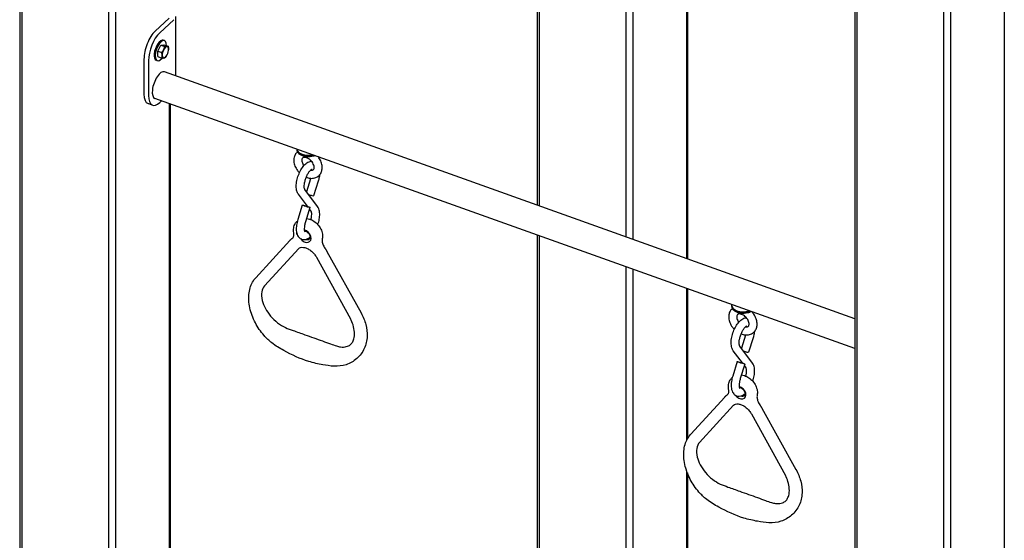
# Model space of a CAD drawing. Extents: x 0 to 561, y 0 to 704.
# Drawn here: x 150 to 316, y 352 to 439 of the extents above; entities that cross this region are included whole.
import ezdxf

# ---------------------------------------------------------------- set-up
doc = ezdxf.new("R2010")
doc.units = 0
doc.header["$LTSCALE"] = 21.333333
doc.header["$MEASUREMENT"] = 0
doc.layers.add('1', color=7, linetype='CONTINUOUS')

msp = doc.modelspace()

# ---------------------------------------------------------------- linework, layer by layer
at = {"layer": '1'}
for p, q in [((262.43, 571.69), (262.43, 399.21)), ((262.57, 571.65), (262.57, 399.16)), ((252.19, 535.43), (252.19, 402.87)), ((253.43, 402.43), (253.43, 535.49)), ((150.02, 514.85), (150.02, 234.02)), ((150.44, 233.58), (150.44, 514.29)), ((164.98, 509.09), (164.98, 228.38)), ((166.22, 228.55), (166.22, 509.26)), ((237.23, 492.14), (237.23, 408.22)), ((237.65, 408.07), (237.65, 492.89)), ((316, 467.3), (316, 186.59)), ((290.79, 464.49), (290.79, 183.67)), ((291.22, 183.23), (291.22, 463.94)), ((305.76, 458.74), (305.76, 178.03)), ((307, 178.2), (307, 458.91)), ((176.26, 440.03), (176.26, 430.03)), ((175.23, 439.76), (172.86, 437.55)), ((175.99, 439.49), (173.62, 437.28)), ((173.28, 434.21), (173.8, 435.2)), ((173.8, 435.2), (174.34, 435.26)), ((173.8, 435.2), (174.48, 434.95)), ((174.43, 435.96), (174.23, 436.03)), ((174.34, 435.26), (175.03, 435.02)), ((174.83, 434.96), (174.84, 434.96)), ((173.3, 433.27), (173.28, 434.21)), ((173.28, 434.21), (173.96, 433.96)), ((173.3, 433.27), (173.99, 433.03)), ((174.05, 433.46), (174.05, 433.47)), ((174.3, 434.42), (174.3, 434.44)), ((174.73, 433.33), (174.72, 433.31)), ((174.87, 433.57), (174.86, 433.55)), ((175.12, 434.53), (175.12, 434.52)), ((175.12, 434.41), (175.12, 434.42)), ((170.96, 432.85), (170.96, 426.97)), ((171.72, 432.57), (171.72, 426.69)), ((173.21, 432.57), (173.01, 432.64)), ((174.34, 433.03), (174.33, 433.03)), ((290.79, 389.07), (174.42, 430.69)), ((172.41, 425.07), (171.64, 425.34)), ((290.79, 384.04), (172.82, 426.23)), ((173.95, 425.83), (173.62, 425.52)), ((175.23, 425.37), (175.23, 236.94)), ((175.36, 425.32), (175.36, 237.22)), ((196.71, 417.69), (196.71, 417.67)), ((199.05, 412.68), (198.37, 410.49)), ((200.34, 412.28), (199.57, 409.82)), ((198.53, 408.03), (197, 410.07)), ((200.24, 408), (198.08, 410.88)), ((197.66, 408.24), (196.9, 405.79)), ((198.95, 407.84), (198.19, 405.39)), ((199.15, 407.19), (198.87, 407.57)), ((189.82, 396), (195.56, 402.28)), ((237.23, 403.2), (237.23, 315.3)), ((237.65, 314.86), (237.65, 403.04)), ((191.31, 394.63), (197.05, 400.91)), ((201.82, 400.43), (207.56, 390.05)), ((200.05, 399.45), (205.78, 389.07)), ((252.19, 397.85), (252.19, 309.66)), ((253.43, 309.83), (253.43, 397.4)), ((262.43, 394.18), (262.43, 368.55)), ((262.57, 394.13), (262.57, 368.81)), ((270.02, 391.36), (270.02, 391.27)), ((272.37, 386.29), (271.68, 384.1)), ((273.65, 385.88), (272.89, 383.43)), ((271.84, 381.64), (270.32, 383.67)), ((273.55, 381.6), (271.4, 384.48)), ((270.98, 381.85), (270.21, 379.39)), ((272.27, 381.44), (271.5, 378.99)), ((272.47, 380.79), (272.18, 381.18)), ((263.13, 369.61), (268.87, 375.88)), ((264.63, 368.24), (270.37, 374.52)), ((275.13, 374.03), (280.87, 363.65)), ((273.36, 373.05), (279.1, 362.67)), ((262.43, 363.45), (262.43, 318.22)), ((262.57, 363.08), (262.57, 318.49))]:
    msp.add_line(p, q, dxfattribs=at)
for centre, major_axis, ratio, start_param, end_param in [((172.86, 434.61), (-1.21, -3.39), 0.42999, 3.835423, 5.40622), ((173.62, 434.34), (1.21, 3.39), 0.42999, 0.693831, 2.264627), ((173.62, 434.34), (0.61, 1.69), 0.42999, 0, 3.141593), ((173.82, 434.27), (0.61, 1.69), 0.42999, 5.377746, 10.338455), ((174.58, 433.99), (0.341, 0.953), 0.42999, 0.215737, 1.246473), ((174.58, 433.99), (0.341, 0.953), 0.42999, 5.451725, 6.482461), ((174.58, 433.99), (-0.341, -0.953), 0.42999, 4.404527, 5.435264), ((174.58, 433.99), (-0.341, -0.953), 0.42999, 5.451725, 6.482461), ((174.58, 433.99), (-0.341, -0.953), 0.42999, 0.215737, 1.246473), ((174.58, 433.99), (0.341, 0.953), 0.42999, 4.404527, 5.435264), ((173.62, 428.46), (0.8, 2.23), 0.42999, 0, 3.141593), ((172.86, 428.73), (-1.21, -3.39), 0.42999, 5.40622, 6.283185), ((173.62, 428.46), (-1.21, -3.39), 0.42999, 5.40622, 6.977016), ((198.62, 417.76), (-1.91, 0), 0.57735, 0.062971, 1.969363), ((198.62, 417.67), (-1.91, 0), 0.57735, 0, 2.053682), ((198.93, 410.02), (0.644, -0.201), 0.085177, 4.395622, 6.283185), ((198.09, 403.02), (-1.15, 1.23), 0.6941, 0.466962, 0.833898), ((198.09, 403.02), (0.844, -0.905), 0.6941, 4.542988, 8.578368), ((198.26, 403.19), (0.614, -0.658), 0.6941, 5.346567, 6.283185), ((190.57, 395.32), (0.747, -0.683), 0.718772, 6.225762, 6.283185), ((271.93, 391.36), (-1.91, 0), 0.57735, 6.192474, 8.406232), ((271.93, 391.27), (-1.91, 0), 0.57735, 0, 2.200693), ((272.24, 383.63), (0.644, -0.201), 0.085177, 4.395622, 6.283185), ((271.4, 376.63), (0.844, -0.905), 0.6941, 4.542988, 8.578368), ((271.58, 376.8), (0.614, -0.658), 0.6941, 5.346567, 6.283185), ((263.88, 368.92), (0.747, -0.683), 0.718772, 6.225762, 6.283185)]:
    msp.add_ellipse(centre, major_axis=major_axis, ratio=ratio, start_param=start_param, end_param=end_param, dxfattribs=at)
for centre in [(198.31, 408.04), (271.62, 381.65)]:
    msp.add_ellipse(centre, major_axis=(0.644, -0.201), ratio=0.085177, dxfattribs=at)
for points, weights in [([(174.3, 434.44), (174.42, 434.67), (174.48, 434.95)], [1, 1.03681908932, 1]), ([(174.48, 434.95), (174.7, 434.94), (174.83, 434.96)], [1, 1.03681908932, 1]), ([(174.84, 434.96), (174.96, 434.97), (175.03, 435.02)], [1, 1.03681908932, 1]), ([(175.03, 435.02), (175.11, 434.74), (175.12, 434.53)], [1, 1.03681908932, 1]), ([(173.96, 433.96), (174.18, 434.2), (174.3, 434.42)], [1, 1.03681908932, 1]), ([(174.05, 433.47), (174.05, 433.69), (173.96, 433.96)], [1, 1.03681908932, 1]), ([(173.99, 433.03), (174.06, 433.25), (174.05, 433.46)], [1, 1.03681908932, 1]), ([(174.72, 433.31), (174.64, 433.21), (174.53, 433.09)], [1.01838508788, 1.01773854676, 1]), ([(175.12, 434.52), (175.12, 434.47), (175.12, 434.42)], [1, 1.00829347506, 1.01285075078]), ([(174.33, 433.03), (174.21, 433.02), (173.99, 433.03)], [1, 1.03681908932, 1]), ([(174.53, 433.09), (174.46, 433.05), (174.34, 433.03)], [1, 1.03681908932, 1])]:
    msp.add_rational_spline(points, weights, degree=2, dxfattribs=at)
for points, knots in [([(196.83, 417.21), (196.71, 417.11), (196.61, 416.99), (196.41, 416.69), (196.33, 416.49), (196.22, 416.06), (196.21, 415.83), (196.25, 415.33), (196.32, 415.07), (196.53, 414.56), (196.67, 414.3), (196.95, 413.93), (197.06, 413.8), (197.18, 413.68)], [5.612381, 5.612381, 5.612381, 5.612381, 5.806526, 5.806526, 6.073396, 6.073396, 6.371333, 6.371333, 6.705613, 6.705613, 7.056286, 7.056286, 7.260288, 7.260288, 7.260288, 7.260288]), ([(196.71, 417.67), (196.71, 417.54), (196.73, 417.42), (196.83, 417.19), (196.91, 417.08), (197.12, 416.87), (197.25, 416.77), (197.57, 416.61), (197.75, 416.54), (198.14, 416.45), (198.34, 416.42), (198.75, 416.42), (198.96, 416.43), (199.34, 416.5), (199.52, 416.55), (199.69, 416.62)], [5.267018, 5.267018, 5.267018, 5.267018, 5.510794, 5.510794, 5.779127, 5.779127, 6.101308, 6.101308, 6.451134, 6.451134, 6.798937, 6.798937, 7.143778, 7.143778, 7.473607, 7.473607, 7.473607, 7.473607]), ([(197, 410.07), (196.88, 410.22), (196.81, 410.4), (196.67, 410.84), (196.64, 411.11), (196.64, 411.72), (196.68, 412.04), (196.81, 412.68), (196.9, 413), (197.13, 413.6), (197.27, 413.89), (197.58, 414.44), (197.75, 414.69), (198.14, 415.13), (198.36, 415.33), (198.73, 415.53), (198.85, 415.57), (199.04, 415.62), (199.12, 415.64), (199.19, 415.64)], [2.542247, 2.542247, 2.542247, 2.542247, 2.787498, 2.787498, 3.144908, 3.144908, 3.520063, 3.520063, 3.87465, 3.87465, 4.224317, 4.224317, 4.58165, 4.58165, 4.960453, 4.960453, 5.124189, 5.124189, 5.214092, 5.214092, 5.214092, 5.214092]), ([(199.05, 414.11), (199.1, 414.1), (199.15, 414.1), (199.28, 414.09), (199.35, 414.11), (199.47, 414.15), (199.52, 414.18), (199.59, 414.25), (199.62, 414.31), (199.66, 414.46), (199.67, 414.56), (199.65, 414.77), (199.63, 414.88), (199.55, 415.1), (199.49, 415.22), (199.35, 415.45), (199.27, 415.56), (199.08, 415.77), (198.97, 415.87), (198.75, 416.03), (198.64, 416.1), (198.41, 416.2), (198.31, 416.23), (198.12, 416.27), (198.03, 416.28), (197.88, 416.27), (197.82, 416.25), (197.7, 416.19), (197.66, 416.15), (197.59, 416.01), (197.57, 415.92), (197.57, 415.8)], [1.751855, 1.751855, 1.751855, 1.751855, 1.902166, 1.902166, 2.183297, 2.183297, 2.554616, 2.554616, 2.922153, 2.922153, 3.242758, 3.242758, 3.513259, 3.513259, 3.781865, 3.781865, 4.054325, 4.054325, 4.328822, 4.328822, 4.601705, 4.601705, 4.870677, 4.870677, 5.140123, 5.140123, 5.43727, 5.43727, 5.91377, 5.91377, 6.283185, 6.283185, 6.283185, 6.283185]), ([(197.57, 415.8), (197.57, 415.71), (197.59, 415.61), (197.64, 415.39), (197.69, 415.28), (197.8, 415.07), (197.85, 414.97), (197.92, 414.88)], [0, 0, 0, 0, 0.2768519, 0.2768519, 0.5447347, 0.5447347, 0.7671523, 0.7671523, 0.7671523, 0.7671523]), ([(198.32, 412.92), (198.54, 412.84), (198.76, 412.78), (199.24, 412.73), (199.5, 412.75), (199.97, 412.88), (200.18, 412.98), (200.52, 413.25), (200.66, 413.41), (200.87, 413.77), (200.94, 413.97), (201.02, 414.41), (201.03, 414.66), (200.96, 415.16), (200.88, 415.42), (200.65, 415.93), (200.5, 416.17), (200.32, 416.4)], [7.822276, 7.822276, 7.822276, 7.822276, 8.111432, 8.111432, 8.440384, 8.440384, 8.726587, 8.726587, 8.987928, 8.987928, 9.258128, 9.258128, 9.562083, 9.562083, 9.900422, 9.900422, 10.245713, 10.245713, 10.245713, 10.245713]), ([(199.81, 416.58), (199.79, 416.56), (199.76, 416.55), (199.69, 416.52), (199.64, 416.51), (199.48, 416.48), (199.36, 416.48), (199.23, 416.48), (199.23, 416.48), (199.23, 416.48)], [0.0420721, 0.0420721, 0.0420721, 0.0420721, 0.1164399, 0.1164399, 0.2274501, 0.2274501, 0.3982779, 0.3982779, 0.4001783, 0.4001783, 0.4001783, 0.4001783]), ([(198.08, 410.88), (198.08, 410.88), (198.06, 410.9), (198.03, 411), (198.01, 411.07), (197.99, 411.26), (197.99, 411.38), (198, 411.67), (198.02, 411.83), (198.09, 412.2), (198.14, 412.39), (198.26, 412.79), (198.34, 412.98), (198.51, 413.35), (198.61, 413.53), (198.8, 413.82), (198.89, 413.94), (199.06, 414.13), (199.14, 414.2), (199.25, 414.27), (199.29, 414.29), (199.31, 414.3), (199.31, 414.3), (199.31, 414.3)], [2.542247, 2.542247, 2.542247, 2.542247, 2.760965, 2.760965, 2.973891, 2.973891, 3.21306, 3.21306, 3.477821, 3.477821, 3.759124, 3.759124, 4.047238, 4.047238, 4.333245, 4.333245, 4.607228, 4.607228, 4.857152, 4.857152, 5.075903, 5.075903, 5.144197, 5.144197, 5.144197, 5.144197]), ([(199.2, 414.24), (199.21, 414.21), (199.22, 414.16), (199.23, 414.11), (199.23, 414.1), (199.23, 414.1)], [5.948911, 5.948911, 5.948911, 5.948911, 6.0778525, 6.0778525, 6.0915602, 6.0915602, 6.0915602, 6.0915602]), ([(200.57, 413.32), (200.54, 413.07), (200.49, 412.82), (200.4, 412.47), (200.37, 412.37), (200.34, 412.28)], [6.4852645, 6.4852645, 6.4852645, 6.4852645, 6.7750258, 6.7750258, 6.8825313, 6.8825313, 6.8825313, 6.8825313]), ([(199.07, 412.75), (199.07, 412.75), (199.07, 412.74), (199.06, 412.72), (199.06, 412.7), (199.05, 412.68)], [6.84723483, 6.84723483, 6.84723483, 6.84723483, 6.852411, 6.852411, 6.88253128, 6.88253128, 6.88253128, 6.88253128]), ([(199.13, 405.79), (199.13, 405.81), (199.14, 405.83), (199.19, 406.04), (199.22, 406.23), (199.25, 406.56), (199.25, 406.71), (199.23, 406.95), (199.21, 407.04), (199.18, 407.15), (199.16, 407.18), (199.15, 407.19), (199.15, 407.19), (199.15, 407.19)], [5.8152, 5.8152, 5.8152, 5.8152, 5.843821, 5.843821, 6.128729, 6.128729, 6.399939, 6.399939, 6.64536, 6.64536, 6.860201, 6.860201, 6.882531, 6.882531, 6.882531, 6.882531]), ([(200.28, 404.94), (200.33, 405.09), (200.38, 405.24), (200.5, 405.7), (200.56, 406.01), (200.61, 406.61), (200.6, 406.91), (200.51, 407.48), (200.42, 407.75), (200.24, 408)], [5.617364, 5.617364, 5.617364, 5.617364, 5.787679, 5.787679, 6.1392, 6.1392, 6.504913, 6.504913, 6.882531, 6.882531, 6.882531, 6.882531]), ([(196.22, 403.57), (196.16, 403.84), (196.15, 404.13), (196.25, 404.66), (196.33, 404.9), (196.56, 405.27), (196.68, 405.42), (196.83, 405.54)], [6.0894287, 6.0894287, 6.0894287, 6.0894287, 6.4388278, 6.4388278, 6.7349677, 6.7349677, 6.9479724, 6.9479724, 6.9479724, 6.9479724]), ([(196.9, 405.79), (196.8, 405.48), (196.73, 405.17), (196.64, 404.55), (196.63, 404.25), (196.67, 403.67), (196.73, 403.38), (196.92, 403.01), (196.99, 402.91), (197.19, 402.68), (197.35, 402.56), (197.69, 402.43), (197.85, 402.41), (198.17, 402.42), (198.33, 402.47), (198.66, 402.61), (198.82, 402.72), (198.98, 402.84)], [2.542247, 2.542247, 2.542247, 2.542247, 2.892271, 2.892271, 3.25213, 3.25213, 3.633937, 3.633937, 3.782858, 3.782858, 4.010363, 4.010363, 4.190859, 4.190859, 4.396521, 4.396521, 4.653861, 4.653861, 4.653861, 4.653861]), ([(198.19, 405.39), (198.12, 405.19), (198.08, 404.99), (198.01, 404.61), (197.99, 404.44), (197.99, 404.14), (198, 404.02), (198.03, 403.84), (198.05, 403.78), (198.08, 403.72), (198.08, 403.71), (198.08, 403.71)], [2.542247, 2.542247, 2.542247, 2.542247, 2.830195, 2.830195, 3.110416, 3.110416, 3.371588, 3.371588, 3.602762, 3.602762, 3.756536, 3.756536, 3.756536, 3.756536]), ([(198.38, 405.99), (198.54, 405.97), (198.71, 405.93), (199.14, 405.8), (199.39, 405.67), (199.87, 405.35), (200.1, 405.15), (200.49, 404.7), (200.65, 404.46), (200.91, 403.93), (201, 403.65), (201.08, 403.09), (201.08, 402.81), (201.01, 402.53)], [7.603327, 7.603327, 7.603327, 7.603327, 7.814981, 7.814981, 8.169981, 8.169981, 8.540468, 8.540468, 8.912427, 8.912427, 9.28114, 9.28114, 9.618535, 9.618535, 9.618535, 9.618535]), ([(196, 402.66), (196.04, 402.69), (196.07, 402.71), (196.12, 402.78), (196.15, 402.82), (196.19, 402.91), (196.21, 402.97), (196.24, 403.1), (196.25, 403.18), (196.25, 403.36), (196.24, 403.46), (196.22, 403.57)], [2.3978886, 2.3978886, 2.3978886, 2.3978886, 2.5853807, 2.5853807, 2.7728729, 2.7728729, 2.960365, 2.960365, 3.1478571, 3.1478571, 3.3353493, 3.3353493, 3.3353493, 3.3353493]), ([(198.01, 403.92), (198.06, 403.91), (198.12, 403.89), (198.24, 403.85), (198.32, 403.81), (198.47, 403.71), (198.54, 403.65), (198.68, 403.52), (198.74, 403.44), (198.84, 403.29), (198.88, 403.21), (198.94, 403.05), (198.96, 402.98), (198.98, 402.84), (198.98, 402.78), (198.96, 402.67), (198.94, 402.62), (198.91, 402.56), (198.89, 402.55), (198.88, 402.53)], [1.392245, 1.392245, 1.392245, 1.392245, 1.597519, 1.597519, 1.877121, 1.877121, 2.159113, 2.159113, 2.442986, 2.442986, 2.725921, 2.725921, 3.006082, 3.006082, 3.287681, 3.287681, 3.596438, 3.596438, 3.781734, 3.781734, 3.781734, 3.781734]), ([(195.56, 402.28), (195.59, 402.31), (195.61, 402.33), (195.67, 402.39), (195.7, 402.42), (195.76, 402.47), (195.79, 402.5), (195.85, 402.55), (195.88, 402.57), (195.94, 402.62), (195.97, 402.64), (196, 402.66)], [0.5846853, 0.5846853, 0.5846853, 0.5846853, 0.6164891, 0.6164891, 0.6482928, 0.6482928, 0.6800966, 0.6800966, 0.7119003, 0.7119003, 0.7437041, 0.7437041, 0.7437041, 0.7437041]), ([(201.01, 402.53), (201, 402.47), (200.99, 402.39), (200.99, 402.21), (201, 402.11), (201.04, 401.9), (201.07, 401.79), (201.15, 401.55), (201.2, 401.43), (201.33, 401.19), (201.4, 401.07), (201.48, 400.96)], [6.0894287, 6.0894287, 6.0894287, 6.0894287, 6.2769208, 6.2769208, 6.464413, 6.464413, 6.6519051, 6.6519051, 6.8393973, 6.8393973, 7.0268894, 7.0268894, 7.0268894, 7.0268894]), ([(197.05, 400.91), (197.13, 400.99), (197.21, 401.05), (197.48, 401.12), (197.64, 401.14), (198, 401.09), (198.18, 401.05), (198.55, 400.9), (198.73, 400.8), (199.1, 400.55), (199.28, 400.4), (199.62, 400.07), (199.77, 399.88), (199.95, 399.61), (200, 399.53), (200.05, 399.45)], [0.584685, 0.584685, 0.584685, 0.584685, 0.97913, 0.97913, 1.337595, 1.337595, 1.615045, 1.615045, 1.887706, 1.887706, 2.163619, 2.163619, 2.44171, 2.44171, 2.556907, 2.556907, 2.556907, 2.556907]), ([(201.48, 400.96), (201.51, 400.92), (201.53, 400.89), (201.58, 400.82), (201.6, 400.78), (201.65, 400.71), (201.67, 400.68), (201.71, 400.61), (201.73, 400.57), (201.78, 400.5), (201.8, 400.46), (201.82, 400.43)], [2.3978886, 2.3978886, 2.3978886, 2.3978886, 2.4296923, 2.4296923, 2.4614961, 2.4614961, 2.4932998, 2.4932998, 2.5251036, 2.5251036, 2.5569074, 2.5569074, 2.5569074, 2.5569074]), ([(207.56, 390.05), (207.91, 389.42), (208.19, 388.76), (208.55, 387.44), (208.62, 386.76), (208.56, 385.39), (208.4, 384.69), (207.81, 383.41), (207.37, 382.82), (206.32, 381.91), (205.71, 381.55), (204.41, 381.13), (203.71, 381.04), (202.34, 381.11), (201.73, 381.21), (200.33, 381.46), (199.54, 381.64), (197.33, 382.31), (195.9, 382.97), (193.85, 384.11), (193.15, 384.5), (192.05, 385.38), (191.61, 385.81), (190.64, 386.91), (190.14, 387.64), (189.32, 389.2), (189, 390.06), (188.64, 391.77), (188.58, 392.64), (188.79, 394.19), (189.04, 394.9), (189.54, 395.67), (189.67, 395.84), (189.82, 396)], [0.000284, 0.000284, 0.000284, 0.000284, 1.578817, 1.578817, 3.222963, 3.222963, 5.035716, 5.035716, 6.875009, 6.875009, 8.605508, 8.605508, 10.250178, 10.250178, 11.79422, 11.79422, 13.693618, 13.693618, 17.179165, 17.179165, 18.934207, 18.934207, 20.216301, 20.216301, 22.044458, 22.044458, 24.002746, 24.002746, 25.994105, 25.994105, 27.828287, 27.828287, 28.403813, 28.403813, 28.403813, 28.403813]), ([(191.31, 394.63), (191.06, 394.36), (190.9, 394.03), (190.76, 393.2), (190.78, 392.7), (191.02, 391.73), (191.2, 391.27), (191.67, 390.38), (191.97, 389.94), (192.67, 389.13), (193.07, 388.74), (193.92, 388.09), (194.37, 387.81), (195.23, 387.4), (195.66, 387.26), (196.76, 386.87), (197.42, 386.63), (199.08, 386.04), (200.08, 385.68), (201.52, 385.17), (201.97, 385.01), (202.76, 384.72), (203.12, 384.59), (203.66, 384.42), (203.89, 384.37), (204.48, 384.29), (204.81, 384.31), (205.35, 384.44), (205.56, 384.55), (205.87, 384.79), (205.98, 384.92), (206.18, 385.23), (206.27, 385.43), (206.43, 385.99), (206.47, 386.39), (206.42, 387.2), (206.34, 387.63), (206.1, 388.39), (205.96, 388.73), (205.78, 389.07)], [0, 0, 0, 0, 1.48717, 1.48717, 2.949005, 2.949005, 4.114796, 4.114796, 5.253728, 5.253728, 6.405316, 6.405316, 7.530956, 7.530956, 8.600439, 8.600439, 10.249188, 10.249188, 12.722373, 12.722373, 13.853077, 13.853077, 14.701845, 14.701845, 15.387778, 15.387778, 16.544691, 16.544691, 17.756485, 17.756485, 18.605449, 18.605449, 19.445151, 19.445151, 20.55985, 20.55985, 21.577657, 21.577657, 22.403617, 22.403617, 22.403617, 22.403617]), ([(270.15, 390.82), (270.03, 390.72), (269.93, 390.6), (269.73, 390.3), (269.64, 390.1), (269.54, 389.67), (269.53, 389.43), (269.57, 388.94), (269.64, 388.68), (269.84, 388.16), (269.99, 387.91), (270.26, 387.54), (270.37, 387.41), (270.49, 387.29)], [5.612381, 5.612381, 5.612381, 5.612381, 5.806526, 5.806526, 6.073396, 6.073396, 6.371333, 6.371333, 6.705613, 6.705613, 7.056286, 7.056286, 7.260288, 7.260288, 7.260288, 7.260288]), ([(270.02, 391.27), (270.02, 391.15), (270.05, 391.03), (270.15, 390.8), (270.23, 390.69), (270.43, 390.48), (270.57, 390.38), (270.88, 390.21), (271.07, 390.15), (271.46, 390.06), (271.66, 390.03), (272.07, 390.02), (272.27, 390.04), (272.67, 390.11), (272.86, 390.17), (273.09, 390.27), (273.15, 390.3), (273.2, 390.33)], [5.267018, 5.267018, 5.267018, 5.267018, 5.510794, 5.510794, 5.779127, 5.779127, 6.101308, 6.101308, 6.451134, 6.451134, 6.798937, 6.798937, 7.143778, 7.143778, 7.49054, 7.49054, 7.613211, 7.613211, 7.613211, 7.613211]), ([(271.64, 386.53), (271.85, 386.45), (272.08, 386.39), (272.56, 386.34), (272.82, 386.36), (273.29, 386.49), (273.49, 386.59), (273.83, 386.86), (273.97, 387.02), (274.18, 387.38), (274.26, 387.58), (274.34, 388.02), (274.34, 388.26), (274.27, 388.77), (274.19, 389.03), (273.96, 389.54), (273.81, 389.79), (273.56, 390.1), (273.49, 390.18), (273.42, 390.25)], [7.822276, 7.822276, 7.822276, 7.822276, 8.111432, 8.111432, 8.440384, 8.440384, 8.726587, 8.726587, 8.987928, 8.987928, 9.258128, 9.258128, 9.562083, 9.562083, 9.900422, 9.900422, 10.251895, 10.251895, 10.378741, 10.378741, 10.378741, 10.378741]), ([(273.16, 390.22), (273.16, 390.22), (273.16, 390.22), (273.15, 390.21), (273.14, 390.2), (273.11, 390.18), (273.08, 390.16), (273.01, 390.13), (272.95, 390.11), (272.8, 390.09), (272.68, 390.09), (272.55, 390.09), (272.55, 390.09), (272.54, 390.09)], [-0.0023161, -0.0023161, -0.0023161, -0.0023161, 0, 0, 0.0269693, 0.0269693, 0.1164399, 0.1164399, 0.2274501, 0.2274501, 0.3982779, 0.3982779, 0.4001783, 0.4001783, 0.4001783, 0.4001783]), ([(273.22, 390.32), (273.22, 390.32), (273.22, 390.31), (273.21, 390.28), (273.2, 390.26), (273.17, 390.23), (273.17, 390.23), (273.16, 390.22), (273.16, 390.22), (273.16, 390.22)], [1.4456975, 1.4456975, 1.4456975, 1.4456975, 1.4963176, 1.4963176, 1.6876607, 1.6876607, 1.7453376, 1.7453376, 1.7502909, 1.7502909, 1.7502909, 1.7502909]), ([(270.32, 383.67), (270.2, 383.83), (270.12, 384), (269.99, 384.44), (269.96, 384.72), (269.96, 385.32), (269.99, 385.65), (270.13, 386.29), (270.22, 386.6), (270.45, 387.21), (270.58, 387.5), (270.89, 388.04), (271.07, 388.3), (271.46, 388.74), (271.68, 388.93), (272.04, 389.13), (272.16, 389.18), (272.36, 389.23), (272.43, 389.24), (272.51, 389.25)], [2.542247, 2.542247, 2.542247, 2.542247, 2.787498, 2.787498, 3.144908, 3.144908, 3.520063, 3.520063, 3.87465, 3.87465, 4.224317, 4.224317, 4.58165, 4.58165, 4.960453, 4.960453, 5.124189, 5.124189, 5.214092, 5.214092, 5.214092, 5.214092]), ([(272.36, 387.72), (272.42, 387.71), (272.47, 387.71), (272.6, 387.7), (272.67, 387.71), (272.79, 387.75), (272.83, 387.78), (272.91, 387.86), (272.94, 387.91), (272.98, 388.07), (272.99, 388.17), (272.97, 388.37), (272.94, 388.48), (272.86, 388.71), (272.81, 388.82), (272.67, 389.05), (272.58, 389.17), (272.39, 389.38), (272.29, 389.47), (272.07, 389.64), (271.95, 389.7), (271.73, 389.81), (271.62, 389.84), (271.43, 389.88), (271.35, 389.89), (271.2, 389.87), (271.14, 389.86), (271.02, 389.8), (270.98, 389.76), (270.91, 389.61), (270.89, 389.53), (270.89, 389.41)], [1.751855, 1.751855, 1.751855, 1.751855, 1.902166, 1.902166, 2.183297, 2.183297, 2.554616, 2.554616, 2.922153, 2.922153, 3.242758, 3.242758, 3.513259, 3.513259, 3.781865, 3.781865, 4.054325, 4.054325, 4.328822, 4.328822, 4.601705, 4.601705, 4.870677, 4.870677, 5.140123, 5.140123, 5.43727, 5.43727, 5.91377, 5.91377, 6.283185, 6.283185, 6.283185, 6.283185]), ([(270.89, 389.41), (270.89, 389.32), (270.9, 389.22), (270.96, 389), (271, 388.89), (271.11, 388.68), (271.17, 388.58), (271.24, 388.49)], [0, 0, 0, 0, 0.2768519, 0.2768519, 0.5447347, 0.5447347, 0.7671523, 0.7671523, 0.7671523, 0.7671523]), ([(271.4, 384.48), (271.4, 384.48), (271.38, 384.51), (271.35, 384.61), (271.33, 384.68), (271.31, 384.87), (271.3, 384.99), (271.32, 385.27), (271.33, 385.44), (271.4, 385.8), (271.45, 386), (271.58, 386.39), (271.66, 386.59), (271.83, 386.96), (271.92, 387.13), (272.11, 387.43), (272.21, 387.55), (272.38, 387.74), (272.45, 387.8), (272.56, 387.88), (272.6, 387.9), (272.62, 387.9), (272.62, 387.91), (272.62, 387.91)], [2.542247, 2.542247, 2.542247, 2.542247, 2.760965, 2.760965, 2.973891, 2.973891, 3.21306, 3.21306, 3.477821, 3.477821, 3.759124, 3.759124, 4.047238, 4.047238, 4.333245, 4.333245, 4.607228, 4.607228, 4.857152, 4.857152, 5.075903, 5.075903, 5.144197, 5.144197, 5.144197, 5.144197]), ([(272.52, 387.85), (272.53, 387.81), (272.54, 387.77), (272.54, 387.71), (272.54, 387.71), (272.55, 387.7)], [5.948911, 5.948911, 5.948911, 5.948911, 6.0778525, 6.0778525, 6.0915602, 6.0915602, 6.0915602, 6.0915602]), ([(273.88, 386.93), (273.85, 386.68), (273.8, 386.42), (273.71, 386.07), (273.68, 385.98), (273.65, 385.88)], [6.4852645, 6.4852645, 6.4852645, 6.4852645, 6.7750258, 6.7750258, 6.8825313, 6.8825313, 6.8825313, 6.8825313]), ([(272.39, 386.36), (272.39, 386.35), (272.39, 386.35), (272.38, 386.33), (272.37, 386.31), (272.37, 386.29)], [6.84723483, 6.84723483, 6.84723483, 6.84723483, 6.852411, 6.852411, 6.88253128, 6.88253128, 6.88253128, 6.88253128]), ([(272.44, 379.39), (272.45, 379.41), (272.45, 379.43), (272.5, 379.65), (272.53, 379.83), (272.56, 380.17), (272.57, 380.32), (272.55, 380.55), (272.53, 380.64), (272.49, 380.76), (272.48, 380.79), (272.47, 380.79), (272.47, 380.79), (272.47, 380.79)], [5.8152, 5.8152, 5.8152, 5.8152, 5.843821, 5.843821, 6.128729, 6.128729, 6.399939, 6.399939, 6.64536, 6.64536, 6.860201, 6.860201, 6.882531, 6.882531, 6.882531, 6.882531]), ([(273.6, 378.54), (273.65, 378.69), (273.69, 378.84), (273.82, 379.3), (273.87, 379.61), (273.92, 380.22), (273.92, 380.52), (273.82, 381.09), (273.73, 381.36), (273.55, 381.6)], [5.617364, 5.617364, 5.617364, 5.617364, 5.787679, 5.787679, 6.1392, 6.1392, 6.504913, 6.504913, 6.882531, 6.882531, 6.882531, 6.882531]), ([(269.53, 377.18), (269.48, 377.45), (269.47, 377.74), (269.56, 378.26), (269.65, 378.5), (269.88, 378.88), (270, 379.02), (270.14, 379.15)], [6.0894287, 6.0894287, 6.0894287, 6.0894287, 6.4388278, 6.4388278, 6.7349677, 6.7349677, 6.9479724, 6.9479724, 6.9479724, 6.9479724]), ([(270.21, 379.39), (270.12, 379.09), (270.05, 378.78), (269.96, 378.16), (269.94, 377.86), (269.99, 377.27), (270.05, 376.99), (270.24, 376.62), (270.3, 376.52), (270.5, 376.29), (270.67, 376.17), (271, 376.04), (271.16, 376.02), (271.49, 376.03), (271.65, 376.07), (271.98, 376.21), (272.14, 376.32), (272.29, 376.45)], [2.542247, 2.542247, 2.542247, 2.542247, 2.892271, 2.892271, 3.25213, 3.25213, 3.633937, 3.633937, 3.782858, 3.782858, 4.010363, 4.010363, 4.190859, 4.190859, 4.396521, 4.396521, 4.653861, 4.653861, 4.653861, 4.653861]), ([(271.5, 378.99), (271.44, 378.79), (271.39, 378.59), (271.33, 378.22), (271.31, 378.04), (271.3, 377.75), (271.31, 377.62), (271.34, 377.45), (271.37, 377.38), (271.39, 377.33), (271.4, 377.32), (271.4, 377.32)], [2.542247, 2.542247, 2.542247, 2.542247, 2.830195, 2.830195, 3.110416, 3.110416, 3.371588, 3.371588, 3.602762, 3.602762, 3.756536, 3.756536, 3.756536, 3.756536]), ([(271.69, 379.6), (271.86, 379.58), (272.03, 379.54), (272.46, 379.4), (272.71, 379.28), (273.19, 378.95), (273.41, 378.76), (273.8, 378.31), (273.97, 378.06), (274.22, 377.53), (274.31, 377.25), (274.39, 376.69), (274.39, 376.41), (274.33, 376.14)], [7.603327, 7.603327, 7.603327, 7.603327, 7.814981, 7.814981, 8.169981, 8.169981, 8.540468, 8.540468, 8.912427, 8.912427, 9.28114, 9.28114, 9.618535, 9.618535, 9.618535, 9.618535]), ([(269.32, 376.27), (269.35, 376.29), (269.38, 376.32), (269.44, 376.38), (269.46, 376.42), (269.51, 376.52), (269.53, 376.57), (269.55, 376.71), (269.56, 376.79), (269.56, 376.97), (269.55, 377.07), (269.53, 377.18)], [2.3978886, 2.3978886, 2.3978886, 2.3978886, 2.5853807, 2.5853807, 2.7728729, 2.7728729, 2.960365, 2.960365, 3.1478571, 3.1478571, 3.3353493, 3.3353493, 3.3353493, 3.3353493]), ([(271.33, 377.53), (271.38, 377.52), (271.43, 377.5), (271.56, 377.45), (271.64, 377.41), (271.78, 377.31), (271.86, 377.26), (271.99, 377.12), (272.05, 377.05), (272.15, 376.89), (272.2, 376.81), (272.26, 376.66), (272.28, 376.58), (272.3, 376.45), (272.29, 376.38), (272.28, 376.27), (272.26, 376.23), (272.22, 376.17), (272.21, 376.15), (272.19, 376.14)], [1.392245, 1.392245, 1.392245, 1.392245, 1.597519, 1.597519, 1.877121, 1.877121, 2.159113, 2.159113, 2.442986, 2.442986, 2.725921, 2.725921, 3.006082, 3.006082, 3.287681, 3.287681, 3.596438, 3.596438, 3.781734, 3.781734, 3.781734, 3.781734]), ([(268.87, 375.88), (268.9, 375.91), (268.93, 375.94), (268.98, 376), (269.01, 376.02), (269.07, 376.08), (269.1, 376.1), (269.16, 376.15), (269.19, 376.18), (269.26, 376.22), (269.29, 376.25), (269.32, 376.27)], [0.5846853, 0.5846853, 0.5846853, 0.5846853, 0.6164891, 0.6164891, 0.6482928, 0.6482928, 0.6800966, 0.6800966, 0.7119003, 0.7119003, 0.7437041, 0.7437041, 0.7437041, 0.7437041]), ([(274.33, 376.14), (274.32, 376.07), (274.31, 376), (274.31, 375.82), (274.31, 375.72), (274.35, 375.51), (274.38, 375.39), (274.46, 375.16), (274.52, 375.04), (274.64, 374.8), (274.72, 374.68), (274.8, 374.56)], [6.0894287, 6.0894287, 6.0894287, 6.0894287, 6.2769208, 6.2769208, 6.464413, 6.464413, 6.6519051, 6.6519051, 6.8393973, 6.8393973, 7.0268894, 7.0268894, 7.0268894, 7.0268894]), ([(270.37, 374.52), (270.44, 374.59), (270.53, 374.65), (270.79, 374.73), (270.96, 374.74), (271.32, 374.7), (271.5, 374.65), (271.86, 374.51), (272.05, 374.41), (272.42, 374.16), (272.6, 374.01), (272.93, 373.67), (273.09, 373.49), (273.27, 373.22), (273.32, 373.14), (273.36, 373.05)], [0.584685, 0.584685, 0.584685, 0.584685, 0.97913, 0.97913, 1.337595, 1.337595, 1.615045, 1.615045, 1.887706, 1.887706, 2.163619, 2.163619, 2.44171, 2.44171, 2.556907, 2.556907, 2.556907, 2.556907]), ([(274.8, 374.56), (274.82, 374.53), (274.85, 374.49), (274.89, 374.43), (274.92, 374.39), (274.96, 374.32), (274.99, 374.29), (275.03, 374.21), (275.05, 374.18), (275.09, 374.11), (275.11, 374.07), (275.13, 374.03)], [2.3978886, 2.3978886, 2.3978886, 2.3978886, 2.4296923, 2.4296923, 2.4614961, 2.4614961, 2.4932998, 2.4932998, 2.5251036, 2.5251036, 2.5569074, 2.5569074, 2.5569074, 2.5569074]), ([(280.87, 363.65), (281.23, 363.03), (281.5, 362.37), (281.86, 361.04), (281.94, 360.36), (281.88, 359), (281.72, 358.29), (281.13, 357.01), (280.69, 356.42), (279.64, 355.51), (279.02, 355.16), (277.72, 354.74), (277.02, 354.64), (275.66, 354.72), (275.05, 354.82), (273.64, 355.07), (272.86, 355.25), (270.64, 355.92), (269.22, 356.57), (267.17, 357.72), (266.47, 358.11), (265.36, 358.99), (264.92, 359.41), (263.95, 360.52), (263.46, 361.25), (262.64, 362.81), (262.32, 363.67), (261.95, 365.38), (261.9, 366.25), (262.11, 367.8), (262.35, 368.51), (262.86, 369.27), (262.99, 369.45), (263.13, 369.61)], [0.000284, 0.000284, 0.000284, 0.000284, 1.578817, 1.578817, 3.222963, 3.222963, 5.035716, 5.035716, 6.875009, 6.875009, 8.605508, 8.605508, 10.250178, 10.250178, 11.79422, 11.79422, 13.693618, 13.693618, 17.179165, 17.179165, 18.934207, 18.934207, 20.216301, 20.216301, 22.044458, 22.044458, 24.002746, 24.002746, 25.994105, 25.994105, 27.828287, 27.828287, 28.403813, 28.403813, 28.403813, 28.403813]), ([(264.63, 368.24), (264.38, 367.97), (264.22, 367.63), (264.07, 366.81), (264.09, 366.3), (264.33, 365.34), (264.51, 364.88), (264.99, 363.99), (265.29, 363.55), (265.98, 362.73), (266.39, 362.35), (267.23, 361.69), (267.68, 361.41), (268.55, 361.01), (268.98, 360.87), (270.07, 360.48), (270.74, 360.24), (272.4, 359.65), (273.39, 359.29), (274.83, 358.77), (275.28, 358.61), (276.07, 358.33), (276.43, 358.19), (276.97, 358.03), (277.21, 357.97), (277.8, 357.9), (278.13, 357.92), (278.67, 358.05), (278.88, 358.15), (279.18, 358.4), (279.29, 358.52), (279.49, 358.84), (279.59, 359.04), (279.74, 359.6), (279.78, 360), (279.74, 360.81), (279.66, 361.23), (279.42, 361.99), (279.28, 362.34), (279.1, 362.67)], [0, 0, 0, 0, 1.48717, 1.48717, 2.949005, 2.949005, 4.114796, 4.114796, 5.253728, 5.253728, 6.405316, 6.405316, 7.530956, 7.530956, 8.600439, 8.600439, 10.249188, 10.249188, 12.722373, 12.722373, 13.853077, 13.853077, 14.701845, 14.701845, 15.387778, 15.387778, 16.544691, 16.544691, 17.756485, 17.756485, 18.605449, 18.605449, 19.445151, 19.445151, 20.55985, 20.55985, 21.577657, 21.577657, 22.403617, 22.403617, 22.403617, 22.403617])]:
    msp.add_open_spline(points, degree=3, knots=knots, dxfattribs=at)
for points in [[(198.04, 403.82), (198.06, 403.84), (198.09, 403.86), (198.12, 403.89)], [(271.35, 377.43), (271.38, 377.45), (271.41, 377.47), (271.44, 377.5)]]:
    msp.add_open_spline(points, degree=3, dxfattribs=at)

doc.saveas('drawing.dxf')
